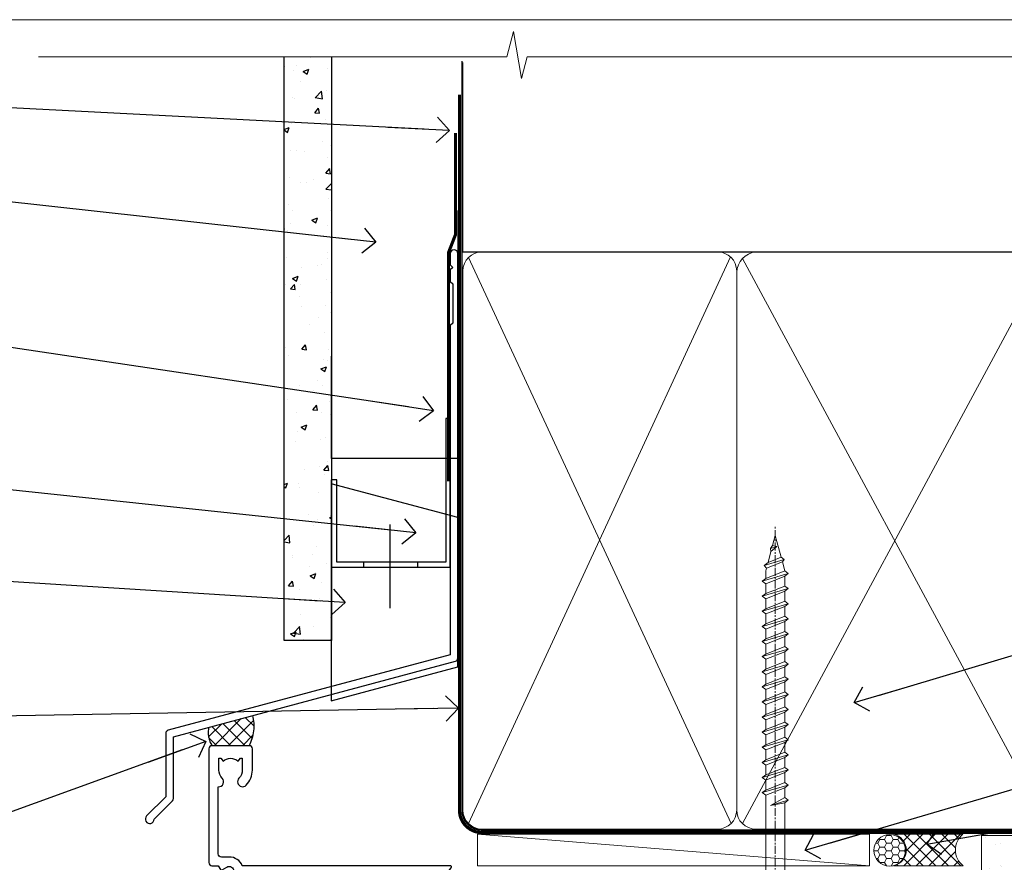
# Model space of a CAD drawing. Units: millimetres. Extents: x -33 to 11353, y -265 to 1143.
# Drawn here: x 4310 to 4466, y 561 to 695 of the extents above; entities that cross this region are included whole.
import ezdxf
from ezdxf import colors
from ezdxf.entities.mleader import LeaderData, LeaderLine
from ezdxf.math import Vec2, Vec3

# ---------------------------------------------------------------- set-up
doc = ezdxf.new("R2010")
doc.units = ezdxf.units.MM
doc.linetypes.add('CENTER', pattern=[2, 1.25, -0.25, 0.25, -0.25])
doc.linetypes.add('Dashed', pattern=[564.4444465637206, 282.2222232818604, -282.2222232818602])
doc.layers.get('Defpoints').update_dxf_attribs({"color": 8})
doc.layers.add('Aluminium Systems Ltd Joinery Detail', color=7, linetype='Continuous')
doc.layers.add('Aluminium Systems Ltd Notes', color=7, linetype='Continuous')
doc.layers.add('No Print', color=7, linetype='Continuous', plot=False)
doc.styles.get("Standard").update_dxf_attribs({"font": 'arial.ttf'})
pattern_1 = [(37.49999999999999, (-227.101993442934, -560.2450245033288), (-0.2400046943976069, 7.341198559940135), [0, -5.791200000000001, 0, -6.476999999999999, 0, -6.191249999999999]), (7.499999999999988, (-227.101993442934, -560.2450245033288), (6.74284924707004, 10.75237650852531), [0, -3.1242, 0, -5.2197, 0, -2.000249999999999]), (327.5, (-231.7882934429334, -560.2450245033288), (11.86488555362187, 0.02155777017818643), [0, -1.905, 0, -6.857999999999999, 0, -8.953499999999998]), (317.5, (-231.7882934429334, -560.2450245033288), (11.45334678708446, 3.343939848858244), [0, -0.9524999999999999, 0, -4.495799999999999, 0, -5.1435])]

# ---------------------------------------------------------------- blocks, each defined once
blk = doc.blocks.new('Fibre Cement Sheet CC AC40 Liner')
at = {"layer": 'Aluminium Systems Ltd Joinery Detail', "lineweight": 5}
h = blk.add_hatch(dxfattribs=at)
h.set_pattern_fill('HONEY', color=256, scale=0.2211125000000359, angle=360, style=0)
h.set_pattern_definition([(9.213864076586628e-15, (-524.4862883325184, -268.0206221861987), (1.053048281250171, 0.6079775633750983), [0.7020321875001139, -1.404064375000228]), (119.9999999999999, (-524.4862883325184, -268.0206221861987), (-1.053048155438884, 0.6079777812866397), [0.7020321875000983, -1.404064375000197]), (59.99999999999994, (-524.4862883325184, -268.0206221861987), (1.258112869470804e-07, 1.215955344661738), [-1.404064375000228, 0.7020321875001139])])
edge = h.paths.add_edge_path()
edge.add_arc((45.43094483624299, 2.930979210814257), 2.5, 180.0000000000001, 360.00000000000006, ccw=False)
edge.add_arc((45.43094483624299, 2.930979210814257), 2.5, 0, 180.0000000000001, ccw=False)
h = blk.add_hatch(dxfattribs=at)
h.set_pattern_fill('NET', color=256, scale=0.4422249999999999, angle=225, style=0)
h.set_pattern_definition([(315, (-1891.945539785771, 4373.742375906659), (-0.9928234407849511, -0.9928234407849515), []), (225, (-1891.945539785771, 4373.742375906659), (-0.9928234407849515, 0.9928234407849511), [])])
edge = h.paths.add_edge_path()
edge.add_line((57.03074881716765, 5.494285773671436), (46.28781199739086, 5.500840232578412))
edge.add_arc((45.4514134705052, 3.035978274694571), 2.602903564714436, 283.05461229937526, 431.25644836746125, ccw=False)
edge.add_line((46.03935651275987, 0.5003462141885393), (57.07536438194819, 0.5003462141885393))
edge.add_arc((58.97951050981118, 3.014526820814353), 3.153866927914105, 128.1626499734255, 232.8610770962096, ccw=False)
at = {"layer": 'Aluminium Systems Ltd Joinery Detail'}
h = blk.add_hatch(dxfattribs=at)
h.set_pattern_fill('AR-SAND', color=256, scale=0.15)
h.set_pattern_definition(pattern_1)
h.paths.add_polyline_path([(114.0375018526594, 5.262799421298041), (59.97678365162682, 5.26282059517689), (59.97678365162682, -4.73717940482311), (89.97678365162682, -4.73717940482311), (114.0375018526594, -4.737200578701959)])
h = blk.add_hatch(dxfattribs=at)
h.set_pattern_fill('AR-SAND', color=256, scale=0.15)
h.set_pattern_definition(pattern_1)
h.paths.add_polyline_path([(114.0373192651061, -5.237179404821291), (59.97678365162682, -5.23717940482311), (59.97678365162682, -15.23717940482311), (62.97678365162682, -15.23717940482311), (114.0373192651061, -15.23717940482129)])
at = {"layer": 'Aluminium Systems Ltd Joinery Detail', "lineweight": 5}
h = blk.add_hatch(dxfattribs=at)
h.set_pattern_fill('ANSI37', color=256, scale=0.15)
h.set_pattern_definition([(45.00000000000001, (-227.101993442934, -560.2450245033288), (-0.3367596045400932, 0.3367596045400932), []), (135, (-227.101993442934, -560.2450245033288), (-0.3367596045400932, -0.3367596045400932), [])])
edge = h.paths.add_edge_path()
edge.add_arc((58.36707663474698, -9.504621740348739), 0.9866125402710012, 51.83121232280979, 132.263901216659)
edge.add_line((57.70353394148987, -8.7744742217983), (57.70353394148987, -15.78270040966891))
edge.add_arc((58.41366460288663, -16.29419281424452), 0.8751628626695301, 45.838321747589305, 144.2355755388267, ccw=False)
edge.add_arc((60.9767836515777, -15.23717940483039), 1.99999999995119, 179.9999999997916, 192.3918244982081, ccw=False)
edge.add_line((58.97678365162682, -15.23717940482311), (58.97678365162648, -8.728953216952505))
blk.add_line((-19.78003373320826, 5.500840232580231), (42.23197484475094, 0.5003462141885393, 2), dxfattribs=at)
at = {"layer": 'Aluminium Systems Ltd Joinery Detail'}
for p, q in [((57.70353394149078, -8.7744742217983, 1), (57.70353394149078, -15.78270040966891, 1)), ((60.97678365162682, -17.23717940482311, 1), (129.0595730505493, -17.23718239786649))]:
    blk.add_line(p, q, dxfattribs=at)
at = {"layer": 'Aluminium Systems Ltd Joinery Detail', "lineweight": 5}
blk.add_lwpolyline([(-19.78003373320826, 5.500840232580231), (42.23197484474275, 5.500840232578412), (42.23197484475094, 0.5003462141885393), (-19.7800337332128, 0.5003462141885393)], close=True, dxfattribs=at)
blk.add_lwpolyline([(46.01400589331314, 5.505984466693917), (57.03074881716765, 5.494285773671436, 0.4915106188759529), (57.07536438194819, 0.5003462141885393), (46.03935651275987, 0.5003462141885393, 0.8101017670941715)], format="xyb", close=True, dxfattribs=at)
at = {"layer": 'Aluminium Systems Ltd Joinery Detail', "lineweight": 5, "elevation": -1.000000000000011}
for points in [[(59.97678365162682, -4.73717940482311), (119.1093203646597, -4.737179404821291), (119.1093203646597, 5.262820595178709), (59.97678365162682, 5.26282059517689)], [(59.97678365162682, -15.23717940482311), (119.1093203646597, -15.23717940482129), (119.1093203646597, -5.237179404821291), (59.97678365162682, -5.23717940482311)]]:
    blk.add_lwpolyline(points, close=True, dxfattribs=at)
at = {"layer": 'Aluminium Systems Ltd Joinery Detail', "elevation": -1.000000000000011}
blk.add_lwpolyline([(59.97678365162682, -5.73717940482311), (59.97678365162682, -15.23717940482311, 0.6885002580691579), (61.72213964412657, -15.90384607148917, -0.2134217652833945), (63.21285162912608, -15.23717940482311), (87.47678365162682, -15.23717940482311), (87.47678365162682, -16.23717940482311), (63.21285162912608, -16.23717940482311, 0.2134217652833893), (62.46749563662632, -16.57051273815523, -0.6885002580691693), (58.97678365162682, -15.23717940482311), (58.97678365162682, -5.73717940482311)], format="xyb", close=True, dxfattribs=at)
at = {"layer": 'Aluminium Systems Ltd Joinery Detail', "lineweight": 5, "ltscale": 0.12}
blk.add_circle((45.43094483624299, 2.930979210814257, 2), 2.5, dxfattribs=at)
at = {"layer": 'Aluminium Systems Ltd Joinery Detail', "lineweight": 5}
for centre, radius, start, end in [((58.36705058233309, -9.503893038750903, 1), 0.9860558519677073, 51.80385569436081, 132.2912578450689), ((58.41366460288754, -16.29419281424634, 1), 0.8751628626701816, 45.83832174758765, 144.2355755387958)]:
    blk.add_arc(centre, radius, start, end, dxfattribs=at)
blk = doc.blocks.new('Page Layout')
at = {"layer": 'Aluminium Systems Ltd Joinery Detail', "color": 8, "lineweight": 5}
blk.add_lwpolyline([(0, 694.6394637946069), (0, 0), (553.0825377109722, 0), (553.0825377109722, 694.6394637946069)], close=True, dxfattribs=at)
blk = doc.blocks.new('Page Layout Group')
at = {"layer": 'No Print'}
blk.add_blockref('Page Layout', (4200, 0), dxfattribs=at)
blk = doc.blocks.new('A725-21745')
at = {"flags": 128}
blk.add_lwpolyline([(37.11646801240383, 20.91461760752128), (38.35987280291066, 19.3231320504845, -0.6248693519088664), (38.2022706521893, 18.99999975541897), (5.307024864736547, 18.99999975542147, -0.3022673053222528), (3.231717466711387, 17.61925184987041), (2.000000115047413, 17.61925184987041, 0.414213562373095), (1.500000115047413, 17.11925184987041), (1.500000115047413, 6.49573132744473, -0.6858526540293893), (2.123585020710351, 5.139621297385304, 0.1952598447287123), (1.600000115047777, 3.850000036120321), (1.600000115049596, 2.000000036121776), (1.897665797368944, 2.000000036121776), (2.260843037126492, 2.432817816351545, 0.3639702342667938), (4.639157192967076, 2.432817816350791), (5.0023344327237, 2.000000036121776), (5.300000115044867, 2.000000036119957), (5.300000115046686, 3.850000036118502, 0.1952598447290732), (4.776415209384112, 5.139621297385304, -0.9999999999999999), (5.92358502070465, 6.254969415237454, -0.195259844728987), (6.900000115043412, 3.850000036120321), (6.900000115045231, 0.5000000361217758, -0.4142135623741608), (6.400000115045231, 3.612177579270792e-08), (0.5000001150474134, 3.612359478211147e-08, -0.4142135623720295), (1.150474133737589e-07, 0.5000000361217758), (1.150455943843554e-07, 18.50000003612178, -0.4142135623752261), (0.5000001150474134, 19.00000003612359), (1.491733031867597, 19.00000003611996), (1.828126217074868, 19.58265012422299, -0.414213562371763), (2.101331297830804, 19.65585520497912), (2.85671746670775, 19.21973279703371, 1.000000000002101), (3.606717466712297, 20.51877090270868), (2.099999209467541, 21.38867509413313, -0.9999999999986869), (2.699999209471933, 22.42790557867107), (4.206717466717208, 21.558001387248, -0.1544523861771689), (5.000744966466115, 20.68964304016895, 0.2920433047074474), (5.454341760832875, 20.39999975542224), (35.99570968530858, 20.39999975541861), (35.62906032147291, 20.86928954060778, -0.4823427408185513), (35.8117565674074, 21.63027417179029), (36.65632259471747, 22.02410177814119), (35.9274075175417, 27.4000053454368), (32.95000629409694, 27.4000053454368, -0.9999999999999999), (32.95000629409694, 28.80000534543552), (36.71361246468038, 28.80000534543461, -0.3752698379243242), (37.20907876645651, 28.36718528143687), (38.09461976595773, 21.83613225856271, -0.3284042794683215), (37.75363116086702, 21.21173166314027)], format="xyb", close=True, dxfattribs=at)
blk = doc.blocks.new('WS8G75Pan')
at = {"linetype": 'CENTER', "lineweight": -2}
blk.add_line((-2.842170943040401e-14, 4.31874977999999), (2.842170943040401e-14, -65.56249499999996), dxfattribs=at)
at = {"lineweight": -2}
for p, q in [((-1.494791550000002, 0), (1.494791549999945, 0)), ((-2.049999839999828, -22.17007205437491), (0.7473957749999727, -21.35416499999997)), ((-1.494791549999434, -22.58405656661239), (0.7473957749999727, -21.35416499999997)), ((-1.49479155000023, -21.75608754213772), (0.7473957749999727, -21.35416499999997)), ((-2.049999839999856, -24.56173853437491), (2.04999984000014, -23.3659052943749)), ((-1.49479155000023, -24.14775402213769), (1.494791550000087, -22.95192078213731)), ((-1.494791549999462, -24.97572304661236), (1.494791550000087, -23.77988980661229)), ((-2.049999839999884, -26.95340501437491), (2.04999984000014, -25.7575717743749)), ((-1.494791550000258, -26.53942050213772), (1.494791550000087, -25.34358726213731)), ((-1.494791549999491, -27.36738952661236), (1.494791550000087, -26.17155628661229)), ((-1.494791550000258, -28.93108698213769), (1.494791550000087, -27.73525374213727)), ((-2.049999839999884, -29.34507149437488), (2.04999984000014, -28.14923825437489)), ((-1.494791549999491, -29.75905600661235), (1.494791550000087, -28.56322276661228)), ((-2.049999839999714, -31.73673797437485), (2.049999840000282, -30.54090473437483)), ((-1.494791550000116, -31.32275346213763), (1.49479155000023, -30.12692022213724)), ((-1.49479154999932, -32.1507224866123), (1.49479155000023, -30.95488924661223)), ((-1.494791550000116, -33.71441994213762), (1.49479155000023, -32.51858670213721)), ((-2.049999839999714, -34.12840445437482), (2.049999840000282, -32.93257121437483)), ((-1.49479154999932, -34.54238896661229), (1.49479155000023, -33.34655572661219)), ((-2.049999839999572, -36.52007093437476), (2.049999840000424, -35.32423769437477)), ((-1.494791549999945, -36.10608642213757), (1.494791550000372, -34.91025318213718)), ((-1.494791549999178, -36.93405544661223), (1.494791550000372, -35.73822220661214)), ((-1.494791549999945, -38.49775290213756), (1.494791550000372, -37.30191966213715)), ((-2.049999839999572, -38.91173741437478), (2.049999840000424, -37.71590417437477)), ((-1.494791549999178, -39.32572192661223), (1.494791550000372, -38.12988868661216)), ((-2.049999839999572, -41.30340389437475), (2.049999840000453, -40.10757065437474)), ((-1.494791549999945, -40.88941938213756), (1.4947915500004, -39.69358614213715)), ((-1.494791549999178, -41.7173884066122), (1.494791550000372, -40.52155516661213)), ((-2.049999839999401, -43.69507037437469), (2.049999840000595, -42.49923713437471)), ((-1.494791549999803, -43.2810858621375), (1.494791550000542, -42.08525262213709)), ((-1.494791549999007, -44.10905488661217), (1.494791550000514, -42.91322164661207)), ((-2.049999839999401, -46.08673685437469), (2.049999840000567, -44.89090361437468)), ((-1.494791549999803, -45.67275234213747), (1.494791550000514, -44.47691910213709)), ((-1.494791549999007, -46.50072136661214), (1.494791550000514, -45.30488812661207)), ((-2.049999839999259, -48.47840333437463), (2.049999840000737, -47.28257009437462)), ((-1.494791549999661, -48.06441882213744), (1.494791550000684, -46.86858558213703)), ((-1.494791549998865, -48.89238784661208), (1.494791550000656, -47.69655460661201)), ((-2.049999839999259, -50.87006981437463), (2.049999840000709, -49.67423657437462)), ((-1.494791549999661, -50.45608530213741), (1.494791550000656, -49.260252062137)), ((-1.494791549998865, -51.28405432661208), (1.494791550000656, -50.08822108661201)), ((-2.049999839999259, -53.2617362943746), (2.049999840000709, -52.06590305437459)), ((-1.494791549999661, -52.84775178213741), (1.494791550000656, -51.651918542137)), ((-1.494791549998894, -53.67572080661208), (1.494791550000656, -52.47988756661198)), ((-2.049999839999117, -55.65340277437457), (2.049999840000851, -54.45756953437456)), ((-1.494791549999519, -55.23941826213735), (1.494791550000798, -54.04358502213694)), ((-1.494791549998752, -56.06738728661202), (1.494791550000798, -54.87155404661195)), ((-2.049999839999145, -58.04506925437454), (2.049999840000851, -56.84923601437453)), ((-1.494791549999519, -57.63108474213735), (1.494791550000798, -56.43525150213694)), ((-1.494791549998752, -58.45905376661202), (1.494791550000798, -57.26322052661192)), ((-1.122362868667352, -59.87377974960444), (1.391833638109091, -58.86810114689365)), ((-1.425021315915927, -60.25445033151692), (1.77420242398739, -59.32134340737844)), ((-0.9219856073426911, -60.62159786954956), (1.143347323736492, -59.79546469711769)), ((-0.2276513469640236, -62.29688390390595), (0.7695560966906214, -62.00603173284003))]:
    blk.add_line(p, q, dxfattribs=at)
blk.add_lwpolyline([(-1.494791550000002, 0), (-3.88645803, 0), (-3.88645803, 1.209441138255954, -0.2694477011433205), (-3.239620007948673, 2.322600100564415, -0.05750947552296399), (-2.241471283772142, 2.748281615151967, -0.07218085631326594), (-1.755878399918998, 2.81874977999999), (1.755878399919112, 2.81874977999999, -0.07218085631328257), (2.24147128377237, 2.74828161515191, -0.05750947552294939), (3.239620007948702, 2.322600100564415, -0.26944770114332), (3.88645803, 1.209441138255954), (3.88645803, 0), (1.494791549999945, 0), (1.494791549999945, -22.95192078213736), (2.049999839999998, -23.36590529437495), (1.494791549999945, -23.77988980661232), (1.494791550000087, -25.34358726213731), (2.04999984000014, -25.7575717743749), (1.494791550000087, -26.17155628661229), (1.494791550000087, -27.73525374213727), (2.04999984000014, -28.14923825437489), (1.494791550000087, -28.56322276661228), (1.49479155000023, -30.12692022213724), (2.049999840000282, -30.54090473437483), (1.49479155000023, -30.95488924661223), (1.49479155000023, -32.51858670213721), (2.049999840000282, -32.93257121437483), (1.49479155000023, -33.34655572661219), (1.494791550000372, -34.91025318213718), (2.049999840000424, -35.32423769437477), (1.494791550000372, -35.73822220661214), (1.494791550000372, -37.30191966213715), (2.049999840000424, -37.71590417437474), (1.494791550000372, -38.12988868661213), (1.494791550000542, -39.69358614213712), (2.049999840000623, -40.10757065437468), (1.494791550000542, -40.52155516661207), (1.494791550000542, -42.08525262213709), (2.049999840000595, -42.49923713437468), (1.494791550000514, -42.91322164661207), (1.494791550000684, -44.47691910213706), (2.049999840000737, -44.89090361437462), (1.494791550000684, -45.30488812661201), (1.494791550000684, -46.86858558213703), (2.049999840000737, -47.28257009437462), (1.494791550000684, -47.69655460661201), (1.494791550000826, -49.26025206213697), (2.049999840000879, -49.67423657437456), (1.494791550000826, -50.08822108661195), (1.494791550000826, -51.65191854213697), (2.049999840000879, -52.06590305437456), (1.494791550000826, -52.47988756661192), (1.494791550000969, -54.04358502213691), (2.049999840001021, -54.4575695343745), (1.494791550000969, -54.87155404661189), (1.494791550000969, -56.43525150213688), (2.049999840001021, -56.8492360143745), (1.494791550000969, -57.26322052661186), (1.494791550001082, -58.48385698867136), (1.391833638109091, -58.86810114689365), (1.77420242398739, -59.32134340737844), (1.143347323736492, -59.79546469711769), (0.6740575242012881, -61.54687807245682), (0.7695560966906498, -62.00603173284), (0.4255712098287177, -62.47424162268084), (2.842170943040401e-14, -64.06249499999996), (-0.9219856073426911, -60.62159786954956), (-1.425021315915927, -60.25445033151692), (-1.122362868667352, -59.87377974960444), (-1.494791549998752, -58.4838569886798), (-1.494791549998752, -58.45905376661182), (-2.049999839998804, -58.04506925437445), (-1.494791549998951, -57.63108474213701), (-1.494791549998894, -56.06738728661188), (-2.049999839998947, -55.65340277437451), (-1.494791549999093, -55.23941826213706), (-1.494791549998894, -53.67572080661188), (-2.049999839998947, -53.26173629437451), (-1.494791549999121, -52.84775178213707), (-1.494791549999036, -51.28405432661194), (-2.049999839999089, -50.87006981437457), (-1.494791549999263, -50.45608530213713), (-1.494791549999036, -48.89238784661197), (-2.049999839999089, -48.47840333437458), (-1.494791549999263, -48.06441882213713), (-1.494791549999206, -46.50072136661203), (-2.049999839999259, -46.08673685437464), (-1.494791549999405, -45.67275234213719), (-1.494791549999178, -44.10905488661203), (-2.049999839999259, -43.69507037437464), (-1.494791549999405, -43.28108586213719), (-1.494791549999348, -41.71738840661209), (-2.049999839999401, -41.3034038943747), (-1.494791549999547, -40.88941938213725), (-1.494791549999348, -39.32572192661209), (-2.049999839999401, -38.9117374143747), (-1.494791549999547, -38.49775290213728), (-1.494791549999519, -36.93405544661215), (-2.049999839999572, -36.52007093437476), (-1.494791549999718, -36.10608642213734), (-1.494791549999519, -34.54238896661215), (-2.049999839999572, -34.12840445437479), (-1.494791549999718, -33.71441994213734), (-1.494791549999661, -32.15072248661221), (-2.049999839999714, -31.73673797437485), (-1.49479154999986, -31.3227534621374), (-1.494791549999661, -29.75905600661221), (-2.049999839999714, -29.34507149437485), (-1.49479154999986, -28.9310869821374), (-1.494791549999803, -27.36738952661227), (-2.049999839999856, -26.95340501437491), (-1.494791550000002, -26.53942050213746), (-1.494791549999803, -24.97572304661227), (-2.049999839999856, -24.56173853437491), (-1.494791550000002, -24.14775402213746), (-1.494791549999775, -22.5840565666123), (-2.049999839999828, -22.17007205437491), (-1.494791550000002, -21.75608754213749), (-1.494791550000002, 5.684341886080801e-14)], format="xyb", close=True, dxfattribs=at)
for points in [[(-1.494791550000002, 0), (-2.637394075508354, 0)], [(0.6740575242012881, -61.54687807245682), (-0.2276513469640236, -62.29688390390595), (0.4255712098287177, -62.47424162268084)]]:
    blk.add_lwpolyline(points, dxfattribs=at)
blk = doc.blocks.new('AC40 Hinged Door Open Out Head')
at = {"layer": 'Aluminium Systems Ltd Joinery Detail', "lineweight": 5, "rotation": 180}
blk.add_blockref('WS8G75Pan', (-30.37781821927274, -10.60000160605841), dxfattribs=at)
at = {"layer": 'Aluminium Systems Ltd Joinery Detail', "xscale": -1, "rotation": 180}
blk.add_blockref('A725-21745', (-119.9999992072735, 20.19998769522545), dxfattribs=at)
blk = doc.blocks.new('_Open90')
at = {"color": 0, "linetype": 'ByBlock', "lineweight": -2}
for p, q in [((-0.5, 0.5), (0, 0)), ((0, 0), (-2.439666651745029, 0)), ((0, 0), (-0.5, -0.5))]:
    blk.add_line(p, q, dxfattribs=at)
blk = doc.blocks.new('140mm Framing Head Gib')
at = {"layer": 'Aluminium Systems Ltd Joinery Detail', "color": 0, "linetype": 'Dashed'}
blk.add_line((79.90702482397342, 57.89868953384575, -1.000000000000032), (79.9070248239733, 87.85822892512624, -1.000000000000032), dxfattribs=at)
at = {"layer": 'Aluminium Systems Ltd Joinery Detail', "color": 0}
blk.add_line((79.90872482396969, 57.89868953384575, -1.000000000000025), (218.8134264280374, 57.89868953384575, -1.000000000000025), dxfattribs=at)
at = {"layer": 'Aluminium Systems Ltd Joinery Detail', "color": 0, "lineweight": 5}
for p, q in [((80.79699455334855, -32.57602768084325, -1.000000000000025), (122.244289406273, 57.10359832773156, -1.000000000000025)), ((80.79699455334855, 57.00871980446937, -1.000000000000025), (122.3435558966331, -32.57602768084507, -1.000000000000025)), ((124.1234953553839, -32.57602768084325, -1.000000000000025), (172.3452558966301, 57.00871980447164, -1.000000000000025)), ((124.1550808664921, 56.83464781023758, -1.000000000000025), (172.3452558966301, -32.57602768084325, -1.000000000000025))]:
    blk.add_line(p, q, dxfattribs=at)
at = {"layer": 'Aluminium Systems Ltd Joinery Detail', "color": 0, "linetype": 'Continuous', "lineweight": 5, "ltscale": 0.12, "elevation": -1.000000000000014}
blk.add_lwpolyline([(232.9879480272293, 88.7708279423432), (90.0793676317594, 88.7708279423432), (89.1756572232739, 85.3369242233066), (87.90906395990578, 92.75494913106832), (86.87170076539451, 88.7708279423432), (12.77629059318974, 88.7708279423432)], dxfattribs=at)
at = {"layer": 'Aluminium Systems Ltd Joinery Detail', "color": 0, "linetype": 'Dashed', "lineweight": 5, "ltscale": 0.01, "const_width": 0.25, "elevation": -0.7500000000000249}
blk.add_lwpolyline([(79.76741611105058, 88.09570103798342), (79.76838801660631, -30.42770876678014, 0.4175702237706115), (82.91930208207407, -33.61188689231176), (215.3356062361571, -33.60394172722226, 0.8591327104487766), (215.4728671864981, -33.94403600036094, 0.00905533045714731)], format="xyb", dxfattribs=at)
at = {"layer": 'Aluminium Systems Ltd Joinery Detail', "color": 0, "linetype": 'CENTER', "lineweight": 5, "ltscale": 3, "const_width": 0.5, "elevation": -0.5000000000000249}
blk.add_lwpolyline([(79.36830193081073, 82.75882767523399), (79.36883064616336, -30.42745069008379, 0.4209157528546889), (82.93271877258235, -33.99657167199439), (215.7748797079017, -33.99657167199439)], format="xyb", dxfattribs=at)
at = {"layer": 'Aluminium Systems Ltd Joinery Detail', "color": 0, "lineweight": 5, "elevation": -1.000000000000014}
blk.add_lwpolyline([(79.9070248239733, -28.31915806095822), (79.9070248239733, 54.8601428137099, -0.4142135623730941), (82.94557154410825, 57.89868953384575), (120.1949789058727, 57.89868953384575, -0.4142135623730958), (123.2335256260086, 54.8601428137099), (123.2335256260086, -28.31915806095822), (123.2335256260081, -30.42745069008379, -0.4142135623730958), (120.1949789058727, -33.46599741021964), (82.94557154410825, -33.46599741021964, -0.4142135623730941), (79.90702482397285, -30.42745069008379)], format="xyb", close=True, dxfattribs=at)
for points in [[(173.2352256260056, -28.52744340095887), (173.2352256260054, 54.86014281371126, 0.4142135623732923), (170.1966789058697, 57.89868953384575), (126.2720723461435, 57.89868953384575, 0.3681854241386793), (123.2335256260086, 54.65185747371015), (123.2335256260086, -28.52744340095887)], [(173.2352256260056, 52.75185018458433), (173.2352256260056, -30.42745069008379, -0.4142135623730958), (170.1966789058702, -33.46599741021964), (126.272072346144, -33.46599741021964, -0.4142135623730941), (123.2335256260086, -30.42745069008379), (123.2335256260086, 52.75185018458524)]]:
    blk.add_lwpolyline(points, format="xyb", dxfattribs=at)
blk = doc.blocks.new('FLASHING END CAP')
at = {"color": 0}
blk.add_lwpolyline([(-18.54054891449641, -6.422487521775963), (1.495495225277409, -1.0538456750092), (1.495495225277409, 22.55905363656922), (-18.54054891449641, 27.92769548333592)], close=True, dxfattribs=at)
blk = doc.blocks.new('CAVITY CLOSER')
at = {"layer": 'Aluminium Systems Ltd Joinery Detail', "color": 0}
blk.add_line((-9.538543492707504, 6.781304775488707), (-9.538543492707504, -6.489108031060141), dxfattribs=at)
blk.add_lwpolyline([(-4.547473508864641e-13, 23.52338713960307), (-0.7233468181043463, 23.52506711623914), (-0.7233468181043463, 0.7843317447677691), (-17.93291419336629, 0.7843317447677691), (-17.93291419336629, 13.84475821493129), (-18.836044139774, 13.84475821493129), (-18.836044139774, 0), (0, 0), (-4.547473508864641e-13, 23.52338713960307)], dxfattribs=at)
blk.add_lwpolyline([(-5.115630226071517, 0.7843317447677691), (-13.72041391370249, 0.7843317447677691), (-13.72041391370249, 0), (-5.115630226071517, 0)], close=True, dxfattribs=at)
blk = doc.blocks.new('J345-32187')
blk.add_lwpolyline([(48.24766594028652, 88.39537827833503), (48.64766594028653, 87.995378278335), (48.24766594028624, 87.59537827833474), (48.24766594028624, 85.7953782783349), (48.64766594028633, 85.3953782783348), (48.64766594028633, 79.19537827833481), (48.24766594028624, 78.7953782783349), (48.24766594028667, 26.71617066390949), (3.618256417735907, 14.75775642366472, 0.3394542588633725), (3.247665940287121, 14.27479351052023), (3.247665940287576, 4.237615433949365), (0.2050252531690976, 1.194974746829523, 1.488371740198317), (1.399963552106002, 0.6928567709200522), (4.301219330881182, 3.594112549694962, 0.1989123673796178), (4.447665940287848, 3.947665940288168), (4.447665940287848, 13.73766461893502), (49.07707546283633, 25.69607885917933, 0.3394542588633709), (49.44766594028512, 26.17904177232382), (49.44766594028697, 90.19537827833493, 1.000000000000012), (48.24766594028624, 90.19537827833493)], format="xyb", close=True)
blk = doc.blocks.new('Fibre Cement Sheet CC Head AC40')
at = {"layer": 'Aluminium Systems Ltd Joinery Detail'}
h = blk.add_hatch(dxfattribs=at)
h.set_pattern_fill('AR-CONC', color=256, scale=0.05)
h.set_pattern_definition([(49.99999999999999, (170.8154173600294, 49.81949292014724), (9.1092334498002, -0.7969542769451543), [0.9525000000000001, -10.4775]), (355, (170.8154173600294, 49.81949292014724), (-1.762171071248467, 9.552842261951758), [0.762, -8.3820292085]), (100.4514447, (171.5745177100293, 49.75308024514743), (7.347062354517664, 8.755887595609755), [0.8095004399999997, -8.904512229999993]), (46.18420000000002, (170.8154173600294, 52.35949292014811), (13.5539520446065, -2.102116396636358), [1.428749999999998, -15.71624999999999]), (96.63555760999992, (171.9449123600293, 52.18431792014781), (11.87020670257515, 12.37130622988608), [1.214251157, -13.356780408]), (351.1841511700001, (170.8154173600294, 52.35949292014811), (11.87020670324885, 12.37130622927663), [1.1429983535, -12.572986596]), (21, (172.0854173600294, 51.72449292014608), (7.580719563456625, -5.11325990935438), [0.9525000000000001, -10.4775]), (326.0000000000001, (172.0854173600294, 51.72449292014608), (3.090101417382354, 9.209398306115963), [0.762, -8.382]), (71.45144499999999, (172.7171439900294, 51.29838792514602), (10.67082096393581, 4.096138444295263), [0.8095004400000001, -8.90449688]), (37.50000000000001, (170.8154173600294, 49.81949292014724), (0.1544301625295909, 4.227751943657656), [0, -8.2804, 0, -8.509, 0, -8.41375]), (7.499999999999999, (170.8154173600294, 49.81949292014724), (3.340983125515288, 5.009028740905975), [0, -4.8514, 0, -8.0899, 0, -3.20675]), (327.5, (167.9833173600293, 49.81949292014724), (6.77952975834357, -0.2864371996336729), [0, -3.175, 0, -9.906, 0, -13.1445]), (317.5, (166.7133173600294, 49.81949292014724), (7.406459069300903, 1.271324551666651), [0, -4.1275, 0, -6.578600000000001, 0, -9.3345])])
h.paths.add_polyline_path([(51.61057824617907, 96.36914833596711), (59.11057824617907, 96.36914833596711), (59.11057824617907, 188.7704788227729), (51.61057824617907, 188.7704788227729)])
at = {"layer": 'Aluminium Systems Ltd Joinery Detail', "linetype": 'Dashed'}
h = blk.add_hatch(dxfattribs=at)
h.set_pattern_fill('ANSI37', color=256, scale=0.5)
h.set_pattern_definition([(45, (-49.47374463313156, -518.9999999667234), (-1.122532015133644, 1.122532015133644), []), (135, (-49.47374463313156, -518.9999999667234), (-1.122532015133644, -1.122532015133644), [])])
edge = h.paths.add_edge_path()
edge.add_line((46.65395632812195, 84.52971842558327), (39.71109127818193, 82.66938334229235))
edge.add_arc((43.56560459814253, 81.82156007880803), 3.946653927044896, 167.5949870936942, 211.7457526242125)
edge.add_line((40.20940470575965, 79.7450246222761), (46.10780461558431, 79.74502453461537))
edge.add_arc((40.32967953642751, 82.82808938789094), 6.549199822870272, 331.916720397672, 375.0595262616227)
at = {"layer": 'Aluminium Systems Ltd Joinery Detail'}
for points in [[(59.11057824617907, 188.7704788227729), (59.11057824617907, 96.36914833596711), (51.61057824617907, 96.36914833596711), (51.61057824617907, 188.7704788227729)], [(79.11057824617907, 164.4407344909123), (79.11057824617907, 125.2139065508982), (59.11057824617907, 125.2139065508982), (59.11057824617907, 141.3918412950516)]]:
    blk.add_lwpolyline(points, dxfattribs=at)
at = {"layer": 'Aluminium Systems Ltd Joinery Detail', "linetype": 'Dashed', "ltscale": 0.01, "const_width": 0.5}
blk.add_lwpolyline([(78.74089733360523, 176.7129932780936), (78.74089733360523, 160.6252240230842), (77.62467557036251, 157.748352911718), (77.62467557036251, 121.5947471693162)], dxfattribs=at)
at = {"layer": 'Aluminium Systems Ltd Joinery Detail', "linetype": 'Dashed'}
for centre, radius, start, end in [((40.32967953643001, 82.8280893878873, -2.000000000000006), 6.549199822866743, 331.9167203976436, 15.05952626163693), ((43.56560459814688, 81.82156007881167, -2.000000000000006), 3.946653927050166, 167.5949870938153, 211.7457526242005)]:
    blk.add_arc(centre, radius, start, end, dxfattribs=at)
at = {"linetype": 'Dashed'}
blk.add_blockref('J345-32187', (29.66291230589371, 67.4310657792339), dxfattribs=at)
at = {"color": 0}
for name, p in [('CAVITY CLOSER', (77.91149441795864, 107.9878912847889)), ('FLASHING END CAP', (77.61508302090155, 93.27363394179883))]:
    blk.add_blockref(name, p, dxfattribs=at)
blk = doc.blocks.new('Liner Head Text AC40 Gib')
at = {"layer": 'Aluminium Systems Ltd Notes', "color": 3, "lineweight": 5, "ltscale": 0.12}
ml = blk.add_multileader_mtext('Standard', dxfattribs=at)
ml.set_content('FIXINGS 150 FROM CORNERS AND 450 CENTRES', color=3)
ml.set_leader_properties(color=8)
ml.set_arrow_properties(name='OPEN90')
ml.build(insert=Vec2(0, 0))
ml.multileader.update_dxf_attribs({"text_left_attachment_type": 2, "text_right_attachment_type": 2})
ctx = ml.context
ctx.base_point, ctx.plane_origin = Vec3(53.3318610574305, 72.99658405795344, -1.000000000000014), Vec3(-210.371860234558, -58.04152112250085, -1.000000000000014)
ctx.left_attachment, ctx.right_attachment = 2, 2
notes = []
notes.append((ctx, [(0, (1, 1, 0), (48.86702555522061, 72.99658405795344, -1.000000000000014), (1, 0), 4.464835502209894, [(0, [(-66.42729246526324, 38.59027835518646, -1.000000000000014)], 0, [])])]))
ctx.mtext.insert, ctx.mtext.width, ctx.mtext.line_spacing_style, ctx.mtext.flow_direction = Vec3(55.33186105743152, 82.3299173912892, -1.000000000000014), 55.16606061165112, 2, 5
ml = blk.add_multileader_mtext('Standard', dxfattribs=at)
ml.set_content('TEMPORARY FLAT PACKERS REMOVED FROM HEAD AFTER FIXING', color=3)
ml.set_leader_properties(color=8)
ml.set_arrow_properties(name='OPEN90')
ml.build(insert=Vec2(0, 0))
ml.multileader.update_dxf_attribs({"text_left_attachment_type": 2, "text_right_attachment_type": 2})
ctx = ml.context
ctx.base_point, ctx.plane_origin = Vec3(53.3318610574305, 51.3563500602213, -1.000000000000014), Vec3(-133.2863188025367, 168.9020168785864, -1.000000000000014)
ctx.left_attachment, ctx.right_attachment = 2, 2
notes.append((ctx, [(0, (1, 1, 0), (48.86702555522061, 51.3563500602213, -1.000000000000014), (1, 0), 4.464835502209894, [(0, [(-74.1991389525283, 15.21955316024832, -1.000000000000014)], 0, [])])]))
ctx.mtext.insert, ctx.mtext.width, ctx.mtext.defined_height, ctx.mtext.line_spacing_style, ctx.mtext.flow_direction = Vec3(55.33186105743152, 60.68968339355342, -1.000000000000014), 101.6537517503709, 9.448686068864237, 2, 5
ml = blk.add_multileader_mtext('Standard', dxfattribs=at)
ml.set_content('WATER RESISTANT\\PAIRSEAL ON PEF ROD', color=3)
ml.set_leader_properties(color=8)
ml.set_arrow_properties(name='OPEN90')
ml.build(insert=Vec2(0, 0))
ml.multileader.update_dxf_attribs({"text_left_attachment_type": 2, "text_right_attachment_type": 2})
ctx = ml.context
ctx.base_point, ctx.plane_origin = Vec3(53.3318610574305, 34.6466544208597, -1.000000000000014), Vec3(-144.9782377858883, 3.254790904284164, -1.000000000000014)
ctx.left_attachment, ctx.right_attachment = 2, 2
notes.append((ctx, [(0, (1, 1, 0), (48.86702555522061, 34.6466544208597, -1.000000000000014), (1, 0), 4.464835502209894, [(0, [(-54.94935332298337, 16.19505848051995, -1.000000000000014)], 0, [])])]))
ctx.mtext.insert, ctx.mtext.width, ctx.mtext.line_spacing_style, ctx.mtext.flow_direction = Vec3(55.33186105742971, 40.6466544208597, -1.000000000000014), 79.86544210516695, 2, 5
ml = blk.add_multileader_mtext('Standard', dxfattribs=at)
ml.set_content('FLEXIBLE SEALANT\\PIN 3-5mm GAP', color=3)
ml.set_leader_properties(color=8)
ml.set_arrow_properties(name='OPEN90')
ml.build(insert=Vec2(0, 0))
ml.multileader.update_dxf_attribs({"text_left_attachment_type": 2, "text_right_attachment_type": 2})
ctx = ml.context
ctx.base_point, ctx.plane_origin = Vec3(53.3318610574305, 18.04202930483734, -1.000000000000014), Vec3(-133.2863188025367, 133.4241488116313, -1.000000000000014)
ctx.left_attachment, ctx.right_attachment = 2, 2
notes.append((ctx, [(0, (1, 1, 0), (48.86702555522061, 18.04202930483734, -1.000000000000014), (1, 0), 4.464835502209894, [(0, [(-45.41604560880114, 1.490741999277816, -1.000000000000014)], 0, [])])]))
ctx.mtext.insert, ctx.mtext.width, ctx.mtext.defined_height, ctx.mtext.line_spacing_style, ctx.mtext.flow_direction = Vec3(55.33186105743152, 24.04202930483734, -1.000000000000014), 101.6537517503709, 9.448686068864237, 2, 5
for ctx, leaders in notes:
    for number, flags, end, landing, length, lines in leaders:
        leader = LeaderData()
        leader.index, (leader.has_last_leader_line, leader.has_dogleg_vector, leader.attachment_direction) = number, flags
        leader.last_leader_point, leader.dogleg_vector, leader.dogleg_length = Vec3(end), Vec3(landing), length
        for number, points, colour, breaks in lines:
            line = LeaderLine()
            line.index, line.vertices, line.color, line.breaks = number, Vec3.list(points), colors.encode_raw_color(colour), breaks
            leader.lines.append(line)
        ctx.leaders.append(leader)
blk = doc.blocks.new('Fibre Cement Sheet CC Head Text AC40')
at = {"layer": 'Aluminium Systems Ltd Notes', "color": 3, "lineweight": 5, "ltscale": 0.12}
ml = blk.add_multileader_mtext('Standard', dxfattribs=at)
ml.set_content('BUILDING WRAP', color=3)
ml.set_leader_properties(color=8)
ml.set_arrow_properties(name='OPEN90')
ml.build(insert=Vec2(0, 0))
ml.multileader.update_dxf_attribs({"text_left_attachment_type": 2, "text_right_attachment_type": 2})
ctx = ml.context
ctx.base_point, ctx.plane_origin = Vec3(-69.59863418882199, 29.58802756544355), Vec3(99.05724246548016, -37.49343230247905)
ctx.left_attachment, ctx.right_attachment, ctx.text_align_type = 2, 2, 2
notes = []
notes.append((ctx, [(0, (1, 1, 0), (-15.2499023897517, 29.58802756544355), (-1, 0), 6.291433026901132, [(0, [(104.3812157870216, 23.4360082211897)], 0, [])])]))
ctx.mtext.insert, ctx.mtext.width, ctx.mtext.alignment, ctx.mtext.line_spacing_style, ctx.mtext.flow_direction = Vec3(-23.54133541665283, 32.25469423211052), 46.35746150935847, 3, 2, 5
ml = blk.add_multileader_mtext('Standard', dxfattribs=at)
ml.set_content('CAVITY BATTEN', color=3)
ml.set_leader_properties(color=8)
ml.set_arrow_properties(name='OPEN90')
ml.build(insert=Vec2(0, 0))
ml.multileader.update_dxf_attribs({"text_left_attachment_type": 2, "text_right_attachment_type": 2})
ctx = ml.context
ctx.base_point, ctx.plane_origin = Vec3(-68.58362736753959, 17.60075202395547), Vec3(73.90176718918701, -14.18273009287623)
ctx.left_attachment, ctx.right_attachment, ctx.text_align_type = 2, 2, 2
notes.append((ctx, [(0, (1, 1, 0), (-15.2499023897517, 17.60075202395547), (-1, 0), 6.291433026901128, [(0, [(92.71701935691544, 5.777185415079657)], 0, [])])]))
ctx.mtext.insert, ctx.mtext.width, ctx.mtext.alignment, ctx.mtext.line_spacing_style, ctx.mtext.flow_direction = Vec3(-23.54133541665283, 20.26741869062153), 82.9573416609328, 3, 2, 5
ml = blk.add_multileader_mtext('Standard', dxfattribs=at)
ml.set_content('FLASHING SEALING\\PTAPE OVER TOP\\PEND OF FLASHING', color=3)
ml.set_leader_properties(color=8)
ml.set_arrow_properties(name='OPEN90')
ml.build(insert=Vec2(0, 0))
ml.multileader.update_dxf_attribs({"text_left_attachment_type": 2, "text_right_attachment_type": 2})
ctx = ml.context
ctx.base_point, ctx.plane_origin = Vec3(-75.3585250483038, -3.402144423784193), Vec3(73.90176718918701, -45.45438711646057)
ctx.left_attachment, ctx.right_attachment, ctx.text_align_type = 2, 2, 2
notes.append((ctx, [(0, (1, 1, 0), (-15.24990238975192, -3.402144423784193), (-1, 0), 6.291433026901128, [(0, [(101.8271041272255, -20.90757622852925)], 0, [])])]))
ctx.mtext.insert, ctx.mtext.width, ctx.mtext.alignment, ctx.mtext.line_spacing_style, ctx.mtext.flow_direction = Vec3(-23.54133541665306, 9.264522242882776), 49.87981264959149, 3, 2, 5
ml = blk.add_multileader_mtext('Standard', dxfattribs=at)
ml.set_content('CAVITY SYSTEM BASE CLOSER', color=3)
ml.set_leader_properties(color=8)
ml.set_arrow_properties(name='OPEN90')
ml.build(insert=Vec2(0, 0))
ml.multileader.update_dxf_attribs({"text_left_attachment_type": 2, "text_right_attachment_type": 2})
ctx = ml.context
ctx.base_point, ctx.plane_origin = Vec3(-69.55224946849458, -28.10043787541144), Vec3(21.34790319290346, -144.4190445721833)
ctx.left_attachment, ctx.right_attachment, ctx.text_align_type = 2, 2, 2
notes.append((ctx, [(0, (1, 1, 0), (-15.2499023897517, -28.10043787541144), (-1, 0), 6.291433026901132, [(0, [(99.01967725795225, -40.233646093282)], 0, [])])]))
ctx.mtext.insert, ctx.mtext.width, ctx.mtext.alignment, ctx.mtext.line_spacing_style, ctx.mtext.flow_direction = Vec3(-23.54133541665283, -22.10043787541144), 60.1598300591686, 3, 2, 5
ml = blk.add_multileader_mtext('Standard', dxfattribs=at)
ml.set_content('FLASHING END DAM', color=3)
ml.set_leader_properties(color=8)
ml.set_arrow_properties(name='OPEN90')
ml.build(insert=Vec2(0, 0))
ml.multileader.update_dxf_attribs({"text_left_attachment_type": 2, "text_right_attachment_type": 2})
ctx = ml.context
ctx.base_point, ctx.plane_origin = Vec3(-66.0815809828195, -44.85366048867218), Vec3(38.36709967903425, -163.737405774933)
ctx.left_attachment, ctx.right_attachment, ctx.text_align_type = 2, 2, 2
notes.append((ctx, [(0, (1, 1, 0), (-15.24990238975192, -44.85366048867218), (-1, 0), 6.291433026901132, [(0, [(87.88792736696178, -51.27623566793773)], 0, [])])]))
ctx.mtext.insert, ctx.mtext.width, ctx.mtext.alignment, ctx.mtext.line_spacing_style, ctx.mtext.flow_direction = Vec3(-23.54133541665328, -38.85366048867127), 41.67696359775891, 3, 2, 5
ml = blk.add_multileader_mtext('Standard', dxfattribs=at)
ml.set_content('FLEXI FLASHING TAPE', color=3)
ml.set_leader_properties(color=8)
ml.set_arrow_properties(name='OPEN90')
ml.build(insert=Vec2(0, 0))
ml.multileader.update_dxf_attribs({"text_left_attachment_type": 2, "text_right_attachment_type": 2})
ctx = ml.context
ctx.base_point, ctx.plane_origin = Vec3(-69.75961645348775, -70.04638952313326), Vec3(173.2167566211147, -160.176027405073)
ctx.left_attachment, ctx.right_attachment, ctx.text_align_type = 2, 2, 2
notes.append((ctx, [(1, (1, 1, 0), (-15.2499023897517, -70.04638952313326), (-1, 0), 6.291433026901132, [(0, [(105.7919281500745, -67.97826727568099)], 0, [])])]))
ctx.mtext.insert, ctx.mtext.width, ctx.mtext.alignment, ctx.mtext.line_spacing_style, ctx.mtext.flow_direction = Vec3(-23.54133541665283, -64.04638952313326), 49.87981264959171, 3, 2, 5
ml = blk.add_multileader_mtext('Standard', dxfattribs=at)
ml.set_content('HEAD SEALANT REQUIRED FOR VERY HIGH & EXTRA HIGH ZONES ONLY', color=3)
ml.set_leader_properties(color=8)
ml.set_arrow_properties(name='OPEN90')
ml.build(insert=Vec2(0, 0))
ml.multileader.update_dxf_attribs({"text_left_attachment_type": 2, "text_right_attachment_type": 2})
ctx = ml.context
ctx.base_point, ctx.plane_origin = Vec3(-67.87421399782632, -102.6233685650195), Vec3(66.82034446765329, -179.0891104272996)
ctx.left_attachment, ctx.right_attachment, ctx.text_align_type = 2, 2, 2
notes.append((ctx, [(0, (1, 1, 0), (-15.24990238975192, -102.6233685650195), (-1, 0), 6.291433026901132, [(0, [(65.8326919754445, -73.23249582167045)], 0, [])])]))
ctx.mtext.insert, ctx.mtext.width, ctx.mtext.alignment, ctx.mtext.line_spacing_style, ctx.mtext.flow_direction = Vec3(-23.54133541665306, -86.62336856501952), 42.80845800599491, 3, 2, 5
for ctx, leaders in notes:
    for number, flags, end, landing, length, lines in leaders:
        leader = LeaderData()
        leader.index, (leader.has_last_leader_line, leader.has_dogleg_vector, leader.attachment_direction) = number, flags
        leader.last_leader_point, leader.dogleg_vector, leader.dogleg_length = Vec3(end), Vec3(landing), length
        for number, points, colour, breaks in lines:
            line = LeaderLine()
            line.index, line.vertices, line.color, line.breaks = number, Vec3.list(points), colors.encode_raw_color(colour), breaks
            leader.lines.append(line)
        ctx.leaders.append(leader)

msp = doc.modelspace()

# ---------------------------------------------------------------- block references
at = {"layer": 'Aluminium Systems Ltd Joinery Detail'}
for name, p in [('140mm Framing Head Gib', (4300, 600)), ('Fibre Cement Sheet CC Head AC40', (4300, 500)), ('Fibre Cement Sheet CC AC40 Liner', (4402.004269674093, 560.2453707175209, 1.000000000000014))]:
    msp.add_blockref(name, p, dxfattribs=at)
at = {"layer": 'Aluminium Systems Ltd Joinery Detail', "ltscale": 0.1}
msp.add_blockref('AC40 Hinged Door Open Out Head', (4459.707803707807, 559.5450265013424, 2.000000000000013), dxfattribs=at)
at = {"layer": 'Aluminium Systems Ltd Notes'}
msp.add_blockref('Fibre Cement Sheet CC Head Text AC40', (4273.421148066244, 653.6644462087534), dxfattribs=at)
at = {"layer": 'Aluminium Systems Ltd Notes', "linetype": 'Dashed'}
msp.add_blockref('Liner Head Text AC40 Gib', (4508.249228101083, 547.9688229286548, 2), dxfattribs=at)
at = {"layer": 'Defpoints'}
msp.add_blockref('Page Layout Group', (0, 0), dxfattribs=at)

doc.saveas('drawing.dxf')
